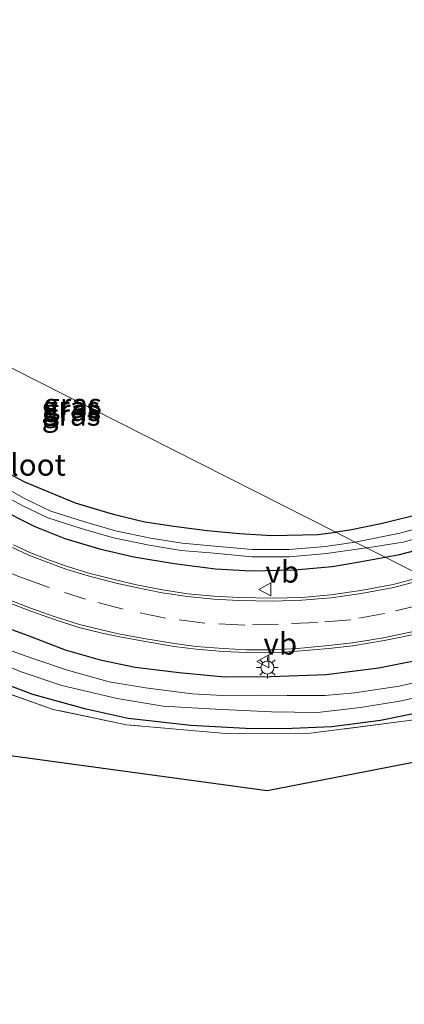
# Model space of a CAD drawing. Units: metres. Extents: x 250895 to 254829, y 600000 to 606253.
# Drawn here: x 251339 to 251383, y 602252 to 602366 of the extents above; entities that cross this region are included whole.
import ezdxf
from ezdxf.enums import TextEntityAlignment as Align

# ---------------------------------------------------------------- set-up
doc = ezdxf.new("R2010")
doc.units = ezdxf.units.M
doc.linetypes.add('IE-TERREINAFSCHEIDING', pattern=[10, 8, -2])
doc.linetypes.add('VW-3-9_STREEP', pattern=[12, 3, -9])
doc.layers.get('0').update_dxf_attribs({"lineweight": 25})
doc.layers.add('B-ME-GW-INSTEEKWATERGANG-L-B1', color=10, linetype='Continuous')
doc.layers.add('B-ME-KG-KADASTRAAL-OPNAMEDTMGRENS-L-B1', color=10, linetype='Continuous')
for name, color, linetype, lineweight in [('B-ME-IE-GRASLAND-GV-B6', 93, 'Continuous', 18), ('B-ME-IE-GRONDWERKLIJN-GROND_INGERICHT-GV-B6', 253, 'Continuous', 18), ('B-ME-IE-HULPGEOMETRIE-L-B1', 53, 'Continuous', 18), ('B-ME-IE-MEUBILAIR_WEGMEUBILAIR-LICHTMAST-S-B1', 8, 'Continuous', 18), ('B-ME-IE-TERREINAFSCHEIDING-RASTERHEKWERK-L-B1', 8, 'IE-TERREINAFSCHEIDING', 18), ('B-ME-OG-WATER-GV-B6', 153, 'Continuous', 18), ('B-ME-VH-VERH_SOORT-BITUMEN-GV-B6', 8, 'IE-TERREINAFSCHEIDING-NATUURLIJK-HOUTWAL', 18), ('B-ME-VW-MARKERING-39STREEP-015-L-B1', 255, 'VW-3-9_STREEP', 18), ('B-ME-VW-MARKERING-STREEP-015-L-B1', 7, 'Continuous', 18), ('B-ME-VW-MEUBILAIR_WEGMEUBILAIR-VERKEERSBORD-S-B1', 8, 'Continuous', 18)]:
    doc.layers.add(name, color=color, linetype=linetype, lineweight=lineweight)
doc.styles.add('NLCS-ISO', font='NLCS-ISO.TTF')
doc.linetypes.add('IE-TERREINAFSCHEIDING-NATUURLIJK-HOUTWAL', pattern='A,7,-1.5,[67,NLCS.SHX,S=0.75,R=45,X=0,Y=0],-1.5,7,-1.5,[70,NLCS.SHX,S=0.75,R=0,X=0,Y=0],-1.5', length=20)

# ---------------------------------------------------------------- blocks, each defined once
blk = doc.blocks.new('lantaarnpaal')
for p, q in [((0, 0.75), (0, 1.25)), ((-0.75, 0), (-1.25, 0)), ((-0.88, 0.88), (-0.53, 0.53)), ((0.53, 0.53), (0.88, 0.88)), ((0.75, 0), (1.25, 0)), ((-0.53, -0.53), (-0.88, -0.88)), ((0, -0.75), (0, -1.25)), ((0.53, -0.53), (0.88, -0.88))]:
    blk.add_line(p, q)
blk.add_circle((0, 0), 0.75)
blk = doc.blocks.new('verkeersbord')
for p, q in [((0, 0.75), (-0.75, -0.625)), ((0.75, -0.625), (0, 0.75)), ((-0.75, -0.625), (0.75, -0.625))]:
    blk.add_line(p, q)

msp = doc.modelspace()

# ---------------------------------------------------------------- linework, layer by layer
at = {"layer": 'B-ME-GW-INSTEEKWATERGANG-L-B1'}
for points in [[(251310.983, 602339.082, 1.496), (251309.813, 602335.713, 1.487), (251309.275, 602333.752, 1.444), (251308.844, 602331.921, 1.413), (251308.882, 602330.562, 1.357), (251309.279, 602329.095, 1.335), (251310.144, 602328.082, 1.331), (251313.583, 602325.398, 1.374), (251316.87, 602322.528, 1.422), (251321.704, 602318.523, 1.461), (251326.827, 602314.957, 1.435), (251331.462, 602312.032, 1.474), (251336.133, 602309.448, 1.492), (251340.743, 602307.146, 1.461), (251344.188, 602305.766, 1.466), (251348.178, 602304.557, 1.496), (251352.147, 602303.64, 1.457), (251356.784, 602302.886, 1.461), (251361.539, 602302.239, 1.487), (251365.613, 602302.024, 1.487), (251370.703, 602302.134, 1.47), (251374.998, 602302.541, 1.526), (251378.17, 602303.054, 1.435), (251381.126, 602303.588, 1.367)], [(251316.337, 602336.373, 1.291), (251314.981, 602332.857, 1.262), (251314.731, 602331.494, 1.322), (251314.901, 602330.248, 1.357), (251315.405, 602329.19, 1.353), (251315.972, 602328.565, 1.357), (251320.158, 602325.161, 1.275), (251323.94, 602322.241, 1.318), (251326.976, 602319.929, 1.244), (251329.851, 602317.891, 1.27), (251332.833, 602315.978, 1.266), (251335.625, 602314.352, 1.24), (251339.541, 602312.275, 1.283), (251345.384, 602309.85, 1.27), (251349.759, 602308.573, 1.296), (251353.41, 602307.665, 1.305), (251356.744, 602307.166, 1.292), (251360.59, 602306.657, 1.253), (251364.311, 602306.312, 1.162), (251368.057, 602306.112, 1.132), (251373.339, 602306.201, 1.153), (251375.416, 602306.477, 1.157)], [(251385.468, 602308.626, 1.221), (251380.804, 602307.5, 1.178), (251377.031, 602306.725, 1.19), (251375.416, 602306.477, 1.157)], [(251381.126, 602303.588, 1.367), (251382.781, 602303.908, 1.342), (251387.635, 602305.182, 1.364)], [(251386.072, 602285.875, 1.123), (251380.566, 602284.756, 1.119), (251374.951, 602284.049, 1.127), (251369.458, 602283.794, 1.253), (251365.02, 602283.83, 1.205), (251358.728, 602284.205, 1.244), (251351.491, 602285.012, 1.205), (251346.639, 602286.078, 1.188), (251340.502, 602287.774, 1.184), (251334.397, 602290.086, 1.279), (251326.504, 602293.572, 1.305), (251314.201, 602298.446, 1.253), (251308.358, 602300.634, 1.292), (251306.557, 602301.046, 1.292), (251305.666, 602301.046, 1.292), (251303.503, 602300.746, 1.301), (251301.946, 602300.078, 1.288), (251301.027, 602298.935, 1.253), (251294.828, 602287.353, 1.24), (251285.822, 602271.329, 1.266), (251275.059, 602252.938, 1.049), (251270.37, 602245.965, 1.04)], [(251333.993, 602296.705, 1.492), (251339.868, 602294.591, 1.418), (251344.247, 602292.922, 1.44), (251348.248, 602291.769, 1.431), (251352.315, 602290.911, 1.457), (251357.355, 602290.295, 1.453), (251362.605, 602289.807, 1.474), (251367.886, 602289.827, 1.483), (251374.324, 602290.062, 1.413), (251380.383, 602290.852, 1.392), (251387.34, 602292.234, 1.413)]]:
    msp.add_polyline3d(points, dxfattribs=at)
at = {"layer": 'B-ME-IE-GRASLAND-GV-B6'}
for points in [[(251385.468, 602308.626, 1.221), (251380.804, 602307.5, 1.178), (251377.031, 602306.725, 1.19), (251375.416, 602306.477, 1.157), (251316.337, 602336.373, 1.291), (251319.404, 602343.327, 1.242), (251326.54, 602357.806, 1.165), (251333.536, 602372.321, 1.026)], [(251316.337, 602336.373, 1.291), (251375.416, 602306.477, 1.157), (251373.339, 602306.201, 1.153), (251368.057, 602306.112, 1.132), (251364.311, 602306.312, 1.162), (251360.59, 602306.657, 1.253), (251356.744, 602307.166, 1.292), (251353.41, 602307.665, 1.305), (251349.759, 602308.573, 1.296), (251345.384, 602309.85, 1.27), (251339.541, 602312.275, 1.283), (251335.625, 602314.352, 1.24), (251332.833, 602315.978, 1.266), (251329.851, 602317.891, 1.27), (251326.976, 602319.929, 1.244), (251323.94, 602322.241, 1.318), (251320.158, 602325.161, 1.275), (251315.972, 602328.565, 1.357), (251315.405, 602329.19, 1.353), (251314.901, 602330.248, 1.357), (251314.731, 602331.494, 1.322), (251314.981, 602332.857, 1.262), (251316.337, 602336.373, 1.291)], [(251335.625, 602314.352, 1.24), (251339.541, 602312.275, 1.283), (251345.384, 602309.85, 1.27), (251349.759, 602308.573, 1.296), (251353.41, 602307.665, 1.305), (251356.744, 602307.166, 1.292), (251360.59, 602306.657, 1.253), (251364.311, 602306.312, 1.162), (251368.057, 602306.112, 1.132), (251373.339, 602306.201, 1.153), (251375.416, 602306.477, 1.157), (251377.667, 602305.338, 0.169)], [(251377.667, 602305.338, 0.169), (251374.251, 602304.843, 0.173), (251370.056, 602304.495, 0.172), (251365.787, 602304.495, 0.172), (251361.491, 602304.878, 0.172), (251357.723, 602305.219, 0.171), (251354.069, 602305.804, 0.171), (251350.044, 602306.654, 0.171), (251346.342, 602307.722, 0.14), (251342.587, 602308.919, 0.101), (251339.677, 602310.308, 0.111), (251336.61, 602311.966, 0.12)], [(251336.167, 602311.239, 0.156), (251339.26, 602309.567, 0.147), (251342.246, 602308.142, 0.138), (251346.071, 602306.922, 0.177), (251349.817, 602305.842, 0.208), (251353.896, 602304.98, 0.208), (251357.602, 602304.387, 0.208), (251361.401, 602304.043, 0.208), (251365.738, 602303.656, 0.208), (251370.084, 602303.656, 0.208), (251374.344, 602304.01, 0.208), (251378.968, 602304.68, 0.203)], [(251336.133, 602309.448, 1.492), (251340.743, 602307.146, 1.461), (251344.188, 602305.766, 1.466), (251348.178, 602304.557, 1.496), (251352.147, 602303.64, 1.457), (251356.784, 602302.886, 1.461), (251361.539, 602302.239, 1.487), (251365.613, 602302.024, 1.487), (251370.703, 602302.134, 1.47), (251374.998, 602302.541, 1.526), (251378.17, 602303.054, 1.435), (251381.126, 602303.588, 1.367), (251385.511, 602301.369, 1.55), (251382.026, 602300.439, 1.595), (251378.305, 602299.739, 1.594), (251374.853, 602299.244, 1.603), (251371.5, 602298.963, 1.629), (251368.137, 602298.854, 1.65), (251364.252, 602298.929, 1.633), (251361.381, 602299.094, 1.624), (251358.363, 602299.382, 1.646), (251355.46, 602299.823, 1.659), (251352.449, 602300.415, 1.663), (251350.167, 602300.934, 1.668), (251346.964, 602301.755, 1.676), (251344.494, 602302.508, 1.689), (251342.435, 602303.244, 1.698), (251340.161, 602304.147, 1.694), (251338.281, 602305.039, 1.689)], [(251378.968, 602304.68, 0.203), (251381.126, 602303.588, 1.367), (251378.17, 602303.054, 1.435), (251374.998, 602302.541, 1.526), (251370.703, 602302.134, 1.47), (251365.613, 602302.024, 1.487), (251361.539, 602302.239, 1.487), (251356.784, 602302.886, 1.461), (251352.147, 602303.64, 1.457), (251348.178, 602304.557, 1.496), (251344.188, 602305.766, 1.466), (251340.743, 602307.146, 1.461), (251336.133, 602309.448, 1.492)], [(251388.229, 602307.814, 0.082), (251382.797, 602306.356, 0.099), (251377.667, 602305.338, 0.169), (251375.416, 602306.477, 1.157), (251377.031, 602306.725, 1.19), (251380.804, 602307.5, 1.178), (251385.468, 602308.626, 1.221)], [(251378.968, 602304.68, 0.203), (251379.538, 602304.771, 0.199), (251383.202, 602305.327, 0.16), (251386.871, 602306.36, 0.155)], [(251387.635, 602305.182, 1.364), (251382.781, 602303.908, 1.342), (251381.126, 602303.588, 1.367), (251378.968, 602304.68, 0.203)], [(251385.511, 602301.369, 1.55), (251381.126, 602303.588, 1.367), (251382.781, 602303.908, 1.342), (251387.635, 602305.182, 1.364)], [(251264.419, 602238.35, -0.377), (251277.574, 602260.513, -0.377), (251290.994, 602284.128, -0.377), (251298.856, 602298.788, -0.377), (251299.601, 602300.015, -0.377), (251300.631, 602301.15, -0.377), (251302.158, 602302.035, -0.377), (251306.323, 602302.842, -0.377), (251306.915, 602302.848, -0.377), (251307.506, 602302.756, -0.377), (251309.138, 602302.27, -0.377), (251322.461, 602297.278, -0.377), (251326.821, 602295.512, -0.377), (251331.797, 602293.546, -0.377), (251339.058, 602290.405, -0.377), (251343.839, 602288.795, -0.377), (251350.24, 602287.313, -0.377), (251355.541, 602286.42, -0.377), (251361.559, 602286.051, -0.377), (251367.995, 602285.781, -0.377), (251373.328, 602285.69, -0.377), (251378.283, 602286.271, -0.377), (251382.984, 602287.02, -0.377), (251388.377, 602288.286, -0.377)], [(251386.072, 602285.875, 1.123), (251380.566, 602284.756, 1.119), (251374.951, 602284.049, 1.127), (251369.458, 602283.794, 1.253), (251365.02, 602283.83, 1.205), (251358.728, 602284.205, 1.244), (251351.491, 602285.012, 1.205), (251346.639, 602286.078, 1.188), (251340.502, 602287.774, 1.184), (251334.397, 602290.086, 1.279), (251326.504, 602293.572, 1.305), (251314.201, 602298.446, 1.253), (251308.358, 602300.634, 1.292), (251306.557, 602301.046, 1.292), (251305.666, 602301.046, 1.292), (251303.503, 602300.746, 1.301), (251301.946, 602300.078, 1.288), (251301.027, 602298.935, 1.253), (251294.828, 602287.353, 1.24), (251285.822, 602271.329, 1.266), (251275.059, 602252.938, 1.049), (251270.37, 602245.965, 1.04)], [(251270.37, 602245.965, 1.04), (251275.059, 602252.938, 1.049), (251285.822, 602271.329, 1.266), (251294.828, 602287.353, 1.24), (251301.027, 602298.935, 1.253), (251301.946, 602300.078, 1.288), (251303.503, 602300.746, 1.301), (251305.666, 602301.046, 1.292), (251306.557, 602301.046, 1.292), (251308.358, 602300.634, 1.292), (251314.201, 602298.446, 1.253), (251326.504, 602293.572, 1.305), (251334.397, 602290.086, 1.279), (251340.502, 602287.774, 1.184), (251346.639, 602286.078, 1.188), (251351.491, 602285.012, 1.205), (251358.728, 602284.205, 1.244), (251365.02, 602283.83, 1.205), (251369.458, 602283.794, 1.253), (251374.951, 602284.049, 1.127), (251380.566, 602284.756, 1.119), (251386.072, 602285.875, 1.123)], [(251384.168, 602284.794, 1.147), (251372.497, 602283.306, 1.19), (251362.751, 602283.263, 1.238), (251351.308, 602284.257, 1.212), (251342.862, 602286.036, 1.225), (251335.428, 602288.655, 1.221), (251322.716, 602294.011, 1.268), (251313.142, 602297.862, 1.19), (251306.283, 602300.044, 1.229), (251302.121, 602298.982, 1.19), (251285.609, 602269.188, 1.273), (251275.066, 602251.178, 1.095), (251278.116, 602247.7, 1.136), (251279.024, 602246.241, 1.136), (251277.932, 602246.953, 1.101), (251276.988, 602247.022, 1.045), (251275.488, 602246.219, 1.053), (251274.466, 602244.968, 1.006), (251273.966, 602243.509, 0.949), (251274.312, 602242.008, 0.902), (251277.305, 602237.257, 0.892)], [(251337.659, 602298.371, 1.685), (251340.258, 602297.364, 1.641), (251342.893, 602296.437, 1.598), (251345.808, 602295.502, 1.585), (251348.496, 602294.844, 1.581), (251350.337, 602294.445, 1.624), (251353.253, 602293.894, 1.65), (251356.811, 602293.295, 1.628), (251359.32, 602292.986, 1.628), (251362.441, 602292.721, 1.633), (251365.135, 602292.588, 1.628), (251368.195, 602292.578, 1.62), (251371.024, 602292.745, 1.611), (251374.625, 602293.075, 1.594), (251377.404, 602293.392, 1.601), (251381.002, 602293.983, 1.558), (251385.2, 602294.84, 1.536)], [(251333.993, 602296.705, 1.492), (251339.868, 602294.591, 1.418), (251344.247, 602292.922, 1.44), (251348.248, 602291.769, 1.431), (251352.315, 602290.911, 1.457), (251357.355, 602290.295, 1.453), (251362.605, 602289.807, 1.474), (251367.886, 602289.827, 1.483), (251374.324, 602290.062, 1.413), (251380.383, 602290.852, 1.392), (251387.34, 602292.234, 1.413)], [(251387.34, 602292.234, 1.413), (251380.383, 602290.852, 1.392), (251374.324, 602290.062, 1.413), (251367.886, 602289.827, 1.483), (251362.605, 602289.807, 1.474), (251357.355, 602290.295, 1.453), (251352.315, 602290.911, 1.457), (251348.248, 602291.769, 1.431), (251344.247, 602292.922, 1.44), (251339.868, 602294.591, 1.418), (251333.993, 602296.705, 1.492)], [(251387.601, 602289.851, -0.325), (251382.729, 602288.717, -0.325), (251377.627, 602287.953, -0.325), (251374.152, 602287.664, -0.411), (251369.803, 602287.655, -0.411), (251366.483, 602287.668, -0.411), (251362.379, 602287.655, -0.411), (251358.851, 602287.853, -0.411), (251353.507, 602288.528, -0.411), (251349.295, 602289.233, -0.411), (251344.499, 602290.581, -0.411), (251340.5, 602291.93, -0.411), (251336.945, 602293.169, -0.411)]]:
    msp.add_polyline3d(points, dxfattribs=at)
at = {"layer": 'B-ME-IE-GRONDWERKLIJN-GROND_INGERICHT-GV-B6'}
msp.add_polyline3d([(251279.024, 602246.241, 1.136), (251278.116, 602247.7, 1.136), (251275.066, 602251.178, 1.095), (251285.609, 602269.188, 1.273), (251302.121, 602298.982, 1.19), (251306.283, 602300.044, 1.229), (251313.142, 602297.862, 1.19), (251322.716, 602294.011, 1.268), (251335.428, 602288.655, 1.221), (251342.862, 602286.036, 1.225), (251351.308, 602284.257, 1.212), (251362.751, 602283.263, 1.238), (251372.497, 602283.306, 1.19), (251384.168, 602284.794, 1.147), (251394.794, 602287.831, 1.13), (251404.93, 602291.542, 1.115), (251398.009, 602282.62, 1.28), (251367.516, 602276.699, 0.997), (251337.341, 602280.812, 0.997), (251309.085, 602289.037, 0.997), (251281.006, 602243.286, 1.108), (251279.024, 602246.241, 1.136)], dxfattribs=at)
at = {"layer": 'B-ME-IE-HULPGEOMETRIE-L-B1'}
msp.add_polyline3d([(251385.511, 602301.369, 1.55), (251381.126, 602303.588, 1.367), (251378.968, 602304.68, 0.203), (251377.667, 602305.338, 0.169), (251375.416, 602306.477, 1.157), (251316.337, 602336.373, 1.291)], dxfattribs=at)
at = {"layer": 'B-ME-IE-TERREINAFSCHEIDING-RASTERHEKWERK-L-B1'}
msp.add_polyline3d([(251404.93, 602291.542, 1.115), (251394.794, 602287.831, 1.13), (251384.168, 602284.794, 1.147), (251372.497, 602283.306, 1.19), (251362.751, 602283.263, 1.238), (251351.308, 602284.257, 1.212), (251342.862, 602286.036, 1.225), (251335.428, 602288.655, 1.221), (251322.716, 602294.011, 1.268), (251313.142, 602297.862, 1.19), (251306.283, 602300.044, 1.229), (251302.121, 602298.982, 1.19), (251285.609, 602269.188, 1.273), (251275.066, 602251.178, 1.095), (251278.116, 602247.7, 1.136), (251279.024, 602246.241, 1.136)], dxfattribs=at)
at = {"layer": 'B-ME-KG-KADASTRAAL-OPNAMEDTMGRENS-L-B1'}
msp.add_polyline3d([(251120, 602020.739, 0.997), (251165.172, 602082.486, 0.997), (251269.78, 602224.995, 1.114), (251275.536, 602234.374, 0.961), (251277.305, 602237.257, 0.892), (251278.93, 602239.904, -0.502), (251279.631, 602241.047, -0.491), (251281.006, 602243.286, 1.108), (251309.085, 602289.037, 0.997), (251337.341, 602280.812, 0.997), (251367.516, 602276.699, 0.997), (251398.009, 602282.62, 1.28)], dxfattribs=at)
at = {"layer": 'B-ME-OG-WATER-GV-B6'}
for points in [[(251336.61, 602311.966, 0.12), (251339.677, 602310.308, 0.111), (251342.587, 602308.919, 0.101), (251346.342, 602307.722, 0.14), (251350.044, 602306.654, 0.171), (251354.069, 602305.804, 0.171), (251357.723, 602305.219, 0.171), (251361.491, 602304.878, 0.172), (251365.787, 602304.495, 0.172), (251370.056, 602304.495, 0.172), (251374.251, 602304.843, 0.173), (251377.667, 602305.338, 0.169), (251378.968, 602304.68, 0.203)], [(251378.968, 602304.68, 0.203), (251374.344, 602304.01, 0.208), (251370.084, 602303.656, 0.208), (251365.738, 602303.656, 0.208), (251361.401, 602304.043, 0.208), (251357.602, 602304.387, 0.208), (251353.896, 602304.98, 0.208), (251349.817, 602305.842, 0.208), (251346.071, 602306.922, 0.177), (251342.246, 602308.142, 0.138), (251339.26, 602309.567, 0.147), (251336.167, 602311.239, 0.156)], [(251378.968, 602304.68, 0.203), (251377.667, 602305.338, 0.169), (251382.797, 602306.356, 0.099), (251388.229, 602307.814, 0.082)], [(251386.871, 602306.36, 0.155), (251383.202, 602305.327, 0.16), (251379.538, 602304.771, 0.199), (251378.968, 602304.68, 0.203)], [(251388.377, 602288.286, -0.377), (251382.984, 602287.02, -0.377), (251378.283, 602286.271, -0.377), (251373.328, 602285.69, -0.377), (251367.995, 602285.781, -0.377), (251361.559, 602286.051, -0.377), (251355.541, 602286.42, -0.377), (251350.24, 602287.313, -0.377), (251343.839, 602288.795, -0.377), (251339.058, 602290.405, -0.377), (251331.797, 602293.546, -0.377), (251326.821, 602295.512, -0.377), (251322.461, 602297.278, -0.377), (251309.138, 602302.27, -0.377), (251307.506, 602302.756, -0.377), (251306.915, 602302.848, -0.377), (251306.323, 602302.842, -0.377), (251302.158, 602302.035, -0.377), (251300.631, 602301.15, -0.377), (251299.601, 602300.015, -0.377), (251298.856, 602298.788, -0.377), (251290.994, 602284.128, -0.377), (251277.574, 602260.513, -0.377), (251264.419, 602238.35, -0.377)], [(251336.945, 602293.169, -0.411), (251340.5, 602291.93, -0.411), (251344.499, 602290.581, -0.411), (251349.295, 602289.233, -0.411), (251353.507, 602288.528, -0.411), (251358.851, 602287.853, -0.411), (251362.379, 602287.655, -0.411), (251366.483, 602287.668, -0.411), (251369.803, 602287.655, -0.411), (251374.152, 602287.664, -0.411), (251377.627, 602287.953, -0.325), (251382.729, 602288.717, -0.325), (251387.601, 602289.851, -0.325)]]:
    msp.add_polyline3d(points, dxfattribs=at)
at = {"layer": 'B-ME-VH-VERH_SOORT-BITUMEN-GV-B6'}
for points in [[(251338.281, 602305.039, 1.689), (251340.161, 602304.147, 1.694), (251342.435, 602303.244, 1.698), (251344.494, 602302.508, 1.689), (251346.964, 602301.755, 1.676), (251350.167, 602300.934, 1.668), (251352.449, 602300.415, 1.663), (251355.46, 602299.823, 1.659), (251358.363, 602299.382, 1.646), (251361.381, 602299.094, 1.624), (251364.252, 602298.929, 1.633), (251368.137, 602298.854, 1.65), (251371.5, 602298.963, 1.629), (251374.853, 602299.244, 1.603), (251378.305, 602299.739, 1.594), (251382.026, 602300.439, 1.595), (251385.511, 602301.369, 1.55)], [(251385.2, 602294.84, 1.536), (251381.002, 602293.983, 1.558), (251377.404, 602293.392, 1.601), (251374.625, 602293.075, 1.594), (251371.024, 602292.745, 1.611), (251368.195, 602292.578, 1.62), (251365.135, 602292.588, 1.628), (251362.441, 602292.721, 1.633), (251359.32, 602292.986, 1.628), (251356.811, 602293.295, 1.628), (251353.253, 602293.894, 1.65), (251350.337, 602294.445, 1.624), (251348.496, 602294.844, 1.581), (251345.808, 602295.502, 1.585), (251342.893, 602296.437, 1.598), (251340.258, 602297.364, 1.641), (251337.659, 602298.371, 1.685)]]:
    msp.add_polyline3d(points, dxfattribs=at)
at = {"layer": 'B-ME-VW-MARKERING-39STREEP-015-L-B1'}
msp.add_polyline3d([(251389.521, 602299.34, 1.594), (251385.228, 602298.111, 1.6), (251381.027, 602297.086, 1.656), (251377.142, 602296.382, 1.674), (251373.299, 602296.059, 1.652), (251368.823, 602295.885, 1.661), (251364.946, 602295.776, 1.682), (251360.342, 602295.981, 1.691), (251355.81, 602296.563, 1.717), (251350.899, 602297.597, 1.73), (251346.556, 602298.771, 1.721), (251344.136, 602299.508, 1.734)], dxfattribs=at)
at = {"layer": 'B-ME-VW-MARKERING-STREEP-015-L-B1'}
for points in [[(251342.395, 602300.104, 1.721), (251338.773, 602301.406, 1.721), (251334.796, 602303.049, 1.739), (251331.049, 602304.763, 1.739)], [(251338.161, 602304.733, 1.708), (251340.05, 602303.837, 1.713), (251342.338, 602302.928, 1.717), (251344.409, 602302.188, 1.708), (251346.892, 602301.431, 1.695), (251350.105, 602300.607, 1.687), (251352.396, 602300.086, 1.682), (251355.418, 602299.492, 1.678), (251358.335, 602299.049, 1.665), (251361.367, 602298.76, 1.643), (251364.249, 602298.594, 1.652), (251368.148, 602298.519, 1.669), (251371.526, 602298.628, 1.648), (251374.896, 602298.911, 1.622), (251378.363, 602299.408, 1.613), (251382.101, 602300.111, 1.613), (251385.962, 602301.141, 1.563)], [(251337.758, 602298.682, 1.713), (251340.351, 602297.677, 1.669), (251342.977, 602296.753, 1.626), (251345.878, 602295.823, 1.613), (251348.553, 602295.168, 1.609), (251350.386, 602294.771, 1.652), (251353.295, 602294.221, 1.678), (251356.843, 602293.624, 1.656), (251359.34, 602293.316, 1.656), (251362.45, 602293.052, 1.661), (251365.132, 602292.92, 1.656), (251368.176, 602292.91, 1.648), (251370.99, 602293.076, 1.639), (251374.583, 602293.405, 1.622), (251377.352, 602293.721, 1.63), (251380.937, 602294.31, 1.587), (251385.118, 602295.164, 1.565)]]:
    msp.add_polyline3d(points, dxfattribs=at)

# ---------------------------------------------------------------- block references
at = {"layer": 'B-ME-IE-MEUBILAIR_WEGMEUBILAIR-LICHTMAST-S-B1', "rotation": 90}
msp.add_blockref('lantaarnpaal', (251367.538, 602290.869, 1.518), dxfattribs=at)
at = {"layer": 'B-ME-VW-MEUBILAIR_WEGMEUBILAIR-VERKEERSBORD-S-B1', "rotation": 90}
for p in [(251367.312, 602299.885, 1.561), (251367.082, 602291.584, 1.518)]:
    msp.add_blockref('verkeersbord', p, dxfattribs=at)

# ---------------------------------------------------------------- texts
at = {"layer": 'B-ME-IE-GRASLAND-GV-B6', "ltscale": 0.2, "style": 'NLCS-ISO'}
for p in [(251344.8765, 602320.8855), (251344.985, 602320.553), (251345.0735, 602321.2425), (251344.9155, 602320.0134)]:
    msp.add_text('gras', height=2.5, dxfattribs=at).set_placement(p, align=Align.MIDDLE_CENTER)
at = {"layer": 'B-ME-OG-WATER-GV-B6', "ltscale": 0.2, "style": 'NLCS-ISO'}
msp.add_text('sloot', height=2.5, dxfattribs=at).set_placement((251340.306, 602314.247), align=Align.MIDDLE_CENTER)
at = {"layer": 'B-ME-VW-MEUBILAIR_WEGMEUBILAIR-VERKEERSBORD-S-B1', "ltscale": 0.2, "style": 'NLCS-ISO'}
for p in [(251367.312, 602299.885, 1.561), (251367.082, 602291.584, 1.518)]:
    msp.add_text('vb', height=2.5, dxfattribs=at).set_placement(p, align=Align.BOTTOM_LEFT)

doc.saveas('drawing.dxf')
